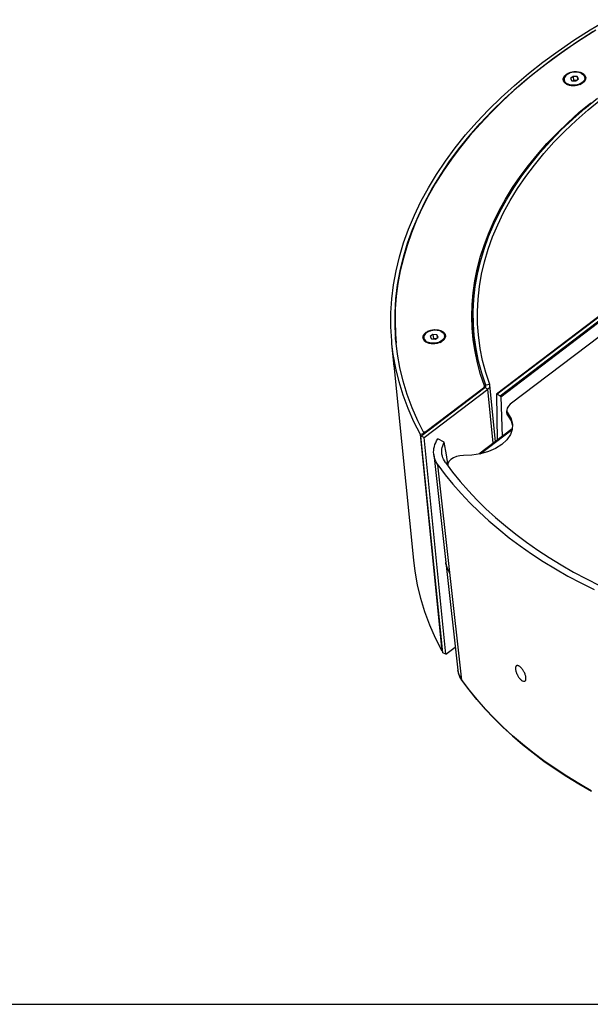
# Model space of a CAD drawing. Extents: x 0 to 1189, y 0 to 841.
# Drawn here: x 503 to 667, y 0 to 283 of the extents above; entities that cross this region are included whole.
import ezdxf

# ---------------------------------------------------------------- set-up
doc = ezdxf.new("R2010")
doc.units = 0
doc.header["$LTSCALE"] = 65.395
doc.layers.get('0').update_dxf_attribs({"linetype": 'CONTINUOUS'})
for name, color, linetype in [('02___PRT_ALL_AXES', 7, 'CONTINUOUS'), ('06___PRT_ALL_SURFS', 7, 'CONTINUOUS'), ('3_ALL_AXES', 7, 'CONTINUOUS'), ('7_ALL_FEATURES', 7, 'CONTINUOUS')]:
    doc.layers.add(name, color=color, linetype=linetype)

msp = doc.modelspace()

# ---------------------------------------------------------------- linework, layer by layer
at = {"color": 7, "linetype": 'CONTINUOUS'}
msp.add_line((0, 0), (1189, 0), dxfattribs=at)
at = {"layer": '02___PRT_ALL_AXES', "color": 7, "linetype": 'CONTINUOUS'}
for p, q in [((634.139, 186.217), (633.514, 192.436)), ((618.173, 163.463), (636.56, 177.415)), ((624.439, 101.143), (618.173, 163.463)), ((619.063, 163.017), (618.173, 163.463)), ((625.329, 100.698), (624.439, 101.143))]:
    msp.add_line(p, q, dxfattribs=at)
at = {"layer": '02___PRT_ALL_AXES', "color": 3, "linetype": 'CONTINUOUS'}
for p, q in [((619.063, 163.017), (637.451, 176.97)), ((639.687, 161.905), (638.058, 178.101)), ((625.329, 100.698), (619.063, 163.017)), ((625.329, 100.698), (628.066, 102.774))]:
    msp.add_line(p, q, dxfattribs=at)
at = {"layer": '02___PRT_ALL_AXES', "color": 9, "linetype": 'CONTINUOUS'}
for p, q in [((637.451, 176.97), (636.56, 177.415)), ((638.004, 178.333), (636.837, 178.097)), ((636.86, 177.87), (636.837, 178.097)), ((639.017, 161.397), (637.451, 176.97))]:
    msp.add_line(p, q, dxfattribs=at)
at = {"layer": '02___PRT_ALL_AXES', "color": 7, "linetype": 'CONTINUOUS'}
for points in [[(633.514, 192.436), (633.28, 195.678), (633.236, 199.268), (633.415, 202.87), (633.817, 206.479), (634.441, 210.089), (635.287, 213.695), (636.353, 217.291), (637.638, 220.871), (639.139, 224.431), (640.854, 227.965), (642.782, 231.468), (644.918, 234.934), (647.259, 238.358), (649.803, 241.735), (652.545, 245.06), (655.481, 248.328), (658.607, 251.533), (661.918, 254.672), (665.408, 257.738), (669.073, 260.728)], [(636.837, 178.097), (635.684, 181.546), (634.751, 185.034), (634.038, 188.555), (633.514, 192.436)], [(636.56, 177.415), (636.649, 177.49), (636.724, 177.571), (636.784, 177.655), (636.828, 177.743), (636.855, 177.832), (636.866, 177.922), (636.864, 177.981)], [(636.864, 177.981), (636.86, 178.01), (636.837, 178.097)]]:
    msp.add_lwpolyline(points, dxfattribs=at)
at = {"layer": '02___PRT_ALL_AXES', "color": 3, "linetype": 'CONTINUOUS'}
for points in [[(634.708, 192.556), (634.476, 195.771), (634.432, 199.333), (634.61, 202.906), (635.008, 206.485), (635.628, 210.066), (636.467, 213.642), (637.524, 217.209), (638.798, 220.761), (640.287, 224.292), (641.989, 227.797), (643.9, 231.272), (646.019, 234.71), (648.342, 238.106), (650.865, 241.456), (653.585, 244.754), (656.497, 247.995), (659.598, 251.174), (662.881, 254.287), (666.344, 257.329), (669.979, 260.295)], [(638.004, 178.333), (636.86, 181.754), (635.935, 185.214), (635.228, 188.707), (634.708, 192.556)], [(637.451, 176.97), (637.628, 177.12), (637.778, 177.281), (637.897, 177.45), (637.985, 177.625), (638.041, 177.804), (638.062, 177.983), (638.058, 178.101)], [(638.058, 178.101), (638.05, 178.16), (638.004, 178.333)]]:
    msp.add_lwpolyline(points, dxfattribs=at)
at = {"layer": '06___PRT_ALL_SURFS', "color": 2, "linetype": 'CONTINUOUS'}
for p, q in [((634.178, 185.827), (634.139, 186.217)), ((610.525, 183.174), (610.494, 183.481)), ((610.55, 182.922), (610.525, 183.174))]:
    msp.add_line(p, q, dxfattribs=at)
at = {"layer": '06___PRT_ALL_SURFS', "color": 7, "linetype": 'CONTINUOUS'}
msp.add_line((621.866, 158.216), (625.346, 127.093), dxfattribs=at)
at = {"layer": '3_ALL_AXES', "color": 7, "linetype": 'CONTINUOUS'}
for p, q in [((665.395, 266.437), (665.38, 266.592)), ((665.38, 266.592), (665.385, 266.443)), ((659.426, 265.836), (659.41, 265.992)), ((659.41, 265.992), (659.428, 265.876)), ((660.747, 264.479), (660.413, 264.621)), ((661.076, 264.361), (660.747, 264.479)), ((663.204, 264.38), (663.202, 264.38)), ((664.074, 264.664), (664.371, 264.843)), ((664.636, 265.023), (664.371, 264.843)), ((619.031, 191.597), (619.015, 191.752)), ((619.015, 191.752), (619.033, 191.636)), ((620.352, 190.239), (620.018, 190.381)), ((620.681, 190.121), (620.352, 190.239)), ((622.809, 190.14), (622.807, 190.14)), ((623.679, 190.424), (623.976, 190.603)), ((624.241, 190.783), (623.976, 190.603)), ((625.001, 192.197), (624.985, 192.353)), ((624.985, 192.353), (624.99, 192.203))]:
    msp.add_line(p, q, dxfattribs=at)
for points in [[(664.393, 267.808), (664.056, 267.951), (663.685, 268.06), (663.287, 268.134), (662.872, 268.17), (662.447, 268.167), (662.021, 268.127), (661.603, 268.049), (661.2, 267.935), (660.822, 267.788), (660.476, 267.61), (660.169, 267.406), (659.908, 267.179), (659.696, 266.934), (659.54, 266.676), (659.442, 266.41), (659.405, 266.141), (659.41, 265.992)], [(664.393, 267.808), (664.689, 267.634), (664.939, 267.433), (665.137, 267.208), (665.279, 266.965), (665.362, 266.708), (665.38, 266.592)], [(665.395, 266.437), (665.401, 266.287), (665.363, 266.019), (665.265, 265.753), (665.109, 265.495), (664.898, 265.25), (664.636, 265.023)], [(665.385, 266.443), (665.347, 266.175), (665.249, 265.909), (665.093, 265.651), (664.882, 265.405)], [(659.426, 265.836), (659.443, 265.72), (659.527, 265.463), (659.669, 265.22), (659.867, 264.996), (660.116, 264.795), (660.413, 264.621)], [(659.428, 265.876), (659.511, 265.619), (659.653, 265.376), (659.851, 265.152), (660.101, 264.95), (660.397, 264.776)], [(664.882, 265.405), (664.621, 265.178), (664.314, 264.974), (663.968, 264.796), (663.59, 264.649), (663.187, 264.536), (662.769, 264.458), (662.343, 264.417), (661.918, 264.415), (661.502, 264.451), (661.105, 264.524), (660.734, 264.633), (660.397, 264.776)], [(662.295, 264.261), (661.933, 264.259), (661.518, 264.295), (661.121, 264.368), (660.747, 264.479)], [(664.371, 264.843), (664.329, 264.818), (663.983, 264.641), (663.605, 264.494), (663.204, 264.38)], [(623.998, 193.568), (623.661, 193.711), (623.29, 193.821), (622.893, 193.894), (622.477, 193.93), (622.052, 193.928), (621.626, 193.887), (621.208, 193.809), (620.805, 193.695), (620.427, 193.548), (620.081, 193.371), (619.774, 193.166), (619.513, 192.939), (619.302, 192.694), (619.146, 192.436), (619.048, 192.17), (619.01, 191.902), (619.015, 191.752)], [(623.998, 193.568), (624.294, 193.394), (624.544, 193.193), (624.742, 192.969), (624.884, 192.726), (624.967, 192.469), (624.985, 192.353)], [(619.031, 191.597), (619.048, 191.481), (619.132, 191.224), (619.274, 190.981), (619.472, 190.756), (619.721, 190.555), (620.018, 190.381)], [(619.033, 191.636), (619.116, 191.379), (619.258, 191.136), (619.456, 190.912), (619.706, 190.711), (620.002, 190.537)], [(624.99, 192.203), (624.952, 191.935), (624.854, 191.669), (624.698, 191.411), (624.487, 191.166), (624.226, 190.939), (623.919, 190.734), (623.573, 190.557), (623.195, 190.41), (622.792, 190.296), (622.374, 190.218), (621.948, 190.177), (621.523, 190.175), (621.107, 190.211), (620.71, 190.284), (620.339, 190.394), (620.002, 190.537)], [(621.9, 190.021), (621.538, 190.019), (621.123, 190.055), (620.726, 190.128), (620.352, 190.239)], [(623.976, 190.603), (623.934, 190.578), (623.588, 190.401), (623.21, 190.254), (622.809, 190.14)], [(625.001, 192.197), (625.006, 192.048), (624.968, 191.779), (624.87, 191.513), (624.714, 191.255), (624.503, 191.01), (624.241, 190.783)]]:
    msp.add_lwpolyline(points, dxfattribs=at)
at = {"layer": '7_ALL_FEATURES', "color": 7, "linetype": 'CONTINUOUS'}
for p, q in [((662.037, 266.955), (661.268, 266.372)), ((661.268, 266.372), (661.626, 265.709)), ((662.037, 266.955), (662.155, 265.787)), ((663.164, 266.876), (662.037, 266.955)), ((663.164, 266.876), (663.251, 266.008)), ((663.521, 266.213), (663.164, 266.876)), ((660.952, 264.389), (660.874, 264.433)), ((661.626, 265.709), (662.752, 265.629)), ((662.155, 265.787), (662.016, 265.681)), ((662.891, 265.735), (662.155, 265.787)), ((662.752, 265.629), (663.521, 266.213)), ((664.259, 264.775), (664.184, 264.713)), ((704.413, 224.43), (639.959, 175.523)), ((706.659, 220.259), (643.905, 172.642)), ((621.643, 192.716), (620.874, 192.132)), ((621.643, 192.716), (621.76, 191.547)), ((622.769, 192.636), (621.643, 192.716)), ((622.769, 192.636), (622.856, 191.768)), ((623.126, 191.973), (622.769, 192.636)), ((610.495, 183.468), (609.833, 190.055)), ((620.557, 190.149), (620.479, 190.193)), ((620.874, 192.132), (621.231, 191.469)), ((621.231, 191.469), (622.357, 191.389)), ((621.76, 191.547), (621.621, 191.441)), ((622.496, 191.495), (621.76, 191.547)), ((622.357, 191.389), (623.126, 191.973)), ((623.864, 190.535), (623.79, 190.473)), ((634.178, 185.827), (634.139, 186.216)), ((610.525, 183.174), (610.495, 183.467)), ((610.549, 182.931), (610.525, 183.174)), ((616.099, 127.735), (610.549, 182.931)), ((619.608, 164.787), (636.221, 177.393)), ((636.474, 177.864), (636.522, 177.386)), ((639.915, 175.411), (640.133, 162.244)), ((640.095, 175.522), (640.954, 175.093)), ((641.144, 174.798), (641.6, 163.357)), ((642.955, 170.134), (642.892, 170.757)), ((642.893, 170.757), (642.982, 170.369)), ((642.982, 170.369), (643.3, 169.829)), ((644.497, 165.555), (634.882, 158.26)), ((618.006, 163.881), (618, 163.893)), ((619.143, 164.184), (618.006, 163.881)), ((624.272, 101.561), (618.006, 163.881)), ((624.873, 161.699), (623.006, 162.633)), ((625.346, 127.093), (628.805, 96.163)), ((624.272, 101.561), (624.266, 101.573)), ((624.394, 101.594), (624.272, 101.561)), ((628.805, 96.163), (628.805, 96.163)), ((629.69, 93.63), (629.98, 93.191))]:
    msp.add_line(p, q, dxfattribs=at)
at = {"layer": '7_ALL_FEATURES', "color": 9, "linetype": 'CONTINUOUS'}
for p, q in [((704.545, 224.425), (640.095, 175.522)), ((640.954, 175.093), (705.403, 223.995)), ((641.144, 174.798), (705.608, 223.711)), ((633.212, 193.413), (633.618, 188.738)), ((636.221, 177.393), (636.243, 177.174)), ((643.362, 169.206), (643.3, 169.829)), ((619.608, 164.787), (619.63, 164.568)), ((644.453, 165.313), (635.231, 158.316)), ((619.137, 164.195), (618, 163.893)), ((624.266, 101.573), (618, 163.893)), ((629.955, 93.26), (623.071, 155.176)), ((628.853, 95.828), (628.805, 96.163)), ((628.972, 95.293), (628.853, 95.828)), ((629.142, 94.766), (628.972, 95.293)), ((629.364, 94.251), (629.142, 94.766)), ((632.042, 90.466), (629.955, 93.26))]:
    msp.add_line(p, q, dxfattribs=at)
at = {"layer": '7_ALL_FEATURES', "color": 3, "linetype": 'CONTINUOUS'}
for p, q in [((610.731, 198.977), (610.98, 202.974)), ((610.72, 194.993), (610.731, 198.977)), ((610.947, 191.025), (610.72, 194.993)), ((633.792, 187.654), (633.212, 193.413)), ((611.027, 190.175), (610.947, 191.025)), ((619.143, 164.184), (619.137, 164.195))]:
    msp.add_line(p, q, dxfattribs=at)
at = {"layer": '7_ALL_FEATURES', "color": 7, "linetype": 'CONTINUOUS'}
for points in [[(609.833, 190.055), (609.752, 190.911), (609.524, 194.907), (609.535, 198.919), (609.785, 202.944), (610.276, 206.974), (611.005, 211.005), (611.971, 215.03), (613.174, 219.044), (614.612, 223.042), (616.283, 227.018), (618.183, 230.966), (620.312, 234.881), (622.665, 238.758), (625.24, 242.59), (628.032, 246.372), (631.039, 250.1), (634.255, 253.768), (637.676, 257.371), (641.297, 260.903), (645.114, 264.36), (649.121, 267.738), (653.312, 271.03), (657.682, 274.233), (662.224, 277.343), (666.932, 280.354), (671.8, 283.263)], [(668.58, 280.221), (664.288, 277.519), (660.131, 274.736), (656.114, 271.873), (652.242, 268.935), (648.52, 265.926), (644.951, 262.848), (641.541, 259.705), (638.292, 256.5), (635.209, 253.239), (632.295, 249.923), (629.553, 246.558), (626.988, 243.147), (624.601, 239.694), (622.396, 236.203), (620.375, 232.679), (618.541, 229.124), (616.895, 225.544), (615.44, 221.943), (614.177, 218.324), (613.108, 214.693), (612.234, 211.052), (611.556, 207.407), (611.074, 203.762), (610.79, 200.121), (610.704, 196.488), (610.815, 192.867), (611.029, 190.175)], [(660.231, 264.65), (660.011, 264.772), (659.813, 264.908), (659.639, 265.057), (659.49, 265.216), (659.366, 265.386), (659.271, 265.563), (659.203, 265.747), (659.165, 265.936), (659.155, 266.129), (659.175, 266.323), (659.225, 266.516), (659.303, 266.708), (659.408, 266.895), (659.541, 267.078), (659.7, 267.253), (659.883, 267.419), (660.089, 267.576), (660.316, 267.72), (660.562, 267.852), (660.824, 267.97), (661.101, 268.072), (661.389, 268.158), (661.686, 268.228), (661.99, 268.28), (662.297, 268.313), (662.606, 268.329), (662.912, 268.326), (663.214, 268.305), (663.508, 268.265), (663.792, 268.208), (664.064, 268.133), (664.32, 268.042), (664.559, 267.934)], [(664.559, 267.934), (664.778, 267.812), (664.976, 267.676), (665.151, 267.528), (665.3, 267.368), (665.423, 267.199), (665.519, 267.021), (665.587, 266.837), (665.625, 266.648), (665.634, 266.456), (665.614, 266.262), (665.565, 266.068), (665.487, 265.877), (665.381, 265.689), (665.248, 265.507), (665.09, 265.332), (664.906, 265.165), (664.7, 265.009), (664.519, 264.891)], [(660.592, 264.496), (660.47, 264.543), (660.231, 264.65)], [(664.519, 264.891), (664.473, 264.864), (664.228, 264.732), (663.966, 264.615), (663.689, 264.512), (663.401, 264.426), (663.104, 264.357), (662.8, 264.305), (662.492, 264.271), (662.184, 264.255), (661.878, 264.258), (661.576, 264.28), (661.282, 264.319), (660.998, 264.377), (660.726, 264.451), (660.592, 264.496)], [(633.123, 192.319), (632.944, 194.531), (632.835, 197.914), (632.925, 201.309), (633.213, 204.713), (633.7, 208.119), (634.383, 211.524), (635.264, 214.923), (636.339, 218.312), (637.608, 221.686), (639.07, 225.04), (640.721, 228.371), (642.561, 231.672), (644.586, 234.941), (646.794, 238.172), (649.181, 241.362), (651.746, 244.506), (654.483, 247.599), (657.39, 250.638), (660.462, 253.619), (663.696, 256.537), (667.087, 259.389)], [(633.191, 191.706), (633.038, 193.596), (632.929, 196.979), (633.019, 200.375), (633.307, 203.778), (633.794, 207.184), (634.477, 210.589), (635.358, 213.989), (635.608, 214.779)], [(619.836, 190.41), (619.616, 190.532), (619.419, 190.668), (619.244, 190.817), (619.095, 190.976), (618.971, 191.146), (618.876, 191.323), (618.808, 191.508), (618.77, 191.697), (618.76, 191.889), (618.781, 192.083), (618.83, 192.276), (618.908, 192.468), (619.014, 192.656), (619.147, 192.838), (619.305, 193.013), (619.489, 193.18), (619.695, 193.336), (619.921, 193.481), (620.167, 193.612), (620.429, 193.73), (620.706, 193.832), (620.994, 193.919), (621.291, 193.988), (621.595, 194.04), (621.902, 194.074), (622.211, 194.089), (622.517, 194.086), (622.819, 194.065), (623.113, 194.026), (623.397, 193.968), (623.669, 193.893), (623.925, 193.802), (624.164, 193.695)], [(624.164, 193.695), (624.384, 193.573), (624.581, 193.437), (624.756, 193.288), (624.905, 193.129), (625.028, 192.959), (625.124, 192.782), (625.192, 192.597), (625.23, 192.408), (625.239, 192.216), (625.219, 192.022), (625.17, 191.829), (625.092, 191.637), (624.986, 191.449), (624.853, 191.267), (624.695, 191.092), (624.511, 190.925), (624.305, 190.769), (624.124, 190.651)], [(618, 163.893), (616.12, 167.613), (614.471, 171.388), (613.054, 175.214), (611.873, 179.085), (610.928, 182.995), (610.221, 186.939), (609.833, 190.055)], [(620.197, 190.257), (620.075, 190.303), (619.836, 190.41)], [(624.124, 190.651), (624.079, 190.624), (623.833, 190.493), (623.571, 190.375), (623.294, 190.273), (623.006, 190.186), (622.709, 190.117), (622.405, 190.065), (622.098, 190.031), (621.789, 190.016), (621.483, 190.019), (621.181, 190.04), (620.887, 190.079), (620.603, 190.137), (620.331, 190.212), (620.197, 190.257)], [(634.459, 184.502), (633.756, 187.821), (633.251, 191.165), (633.123, 192.319)], [(636.451, 177.961), (635.357, 181.214), (634.459, 184.502)], [(636.221, 177.393), (636.295, 177.455), (636.357, 177.522), (636.407, 177.593), (636.444, 177.666), (636.467, 177.74), (636.476, 177.815), (636.474, 177.864)], [(636.474, 177.864), (636.471, 177.889), (636.451, 177.961)], [(639.959, 175.523), (639.948, 175.513), (639.933, 175.494), (639.923, 175.47), (639.916, 175.442), (639.915, 175.411)], [(640.095, 175.522), (640.066, 175.534), (640.038, 175.541), (640.012, 175.542), (639.988, 175.538), (639.966, 175.528), (639.959, 175.523)], [(641.144, 174.798), (641.141, 174.831), (641.133, 174.865), (641.121, 174.9), (641.105, 174.935), (641.085, 174.969), (641.063, 175), (641.038, 175.029), (641.011, 175.054), (640.983, 175.076), (640.954, 175.093)], [(643.905, 172.642), (643.36, 172.123), (643.013, 171.549), (642.885, 170.953), (642.893, 170.757)], [(643.362, 169.206), (643.045, 169.746), (642.955, 170.134)], [(643.3, 169.829), (644.168, 168.445), (644.573, 166.929)], [(644.555, 166.607), (644.231, 167.822), (643.362, 169.206)], [(618.858, 164.748), (618.875, 164.736), (618.931, 164.708), (618.993, 164.685), (619.061, 164.67), (619.132, 164.661), (619.206, 164.659), (619.281, 164.665), (619.355, 164.677), (619.426, 164.696), (619.493, 164.721), (619.554, 164.751), (619.608, 164.787)], [(644.573, 166.929), (644.489, 165.413), (643.929, 163.883), (642.912, 162.423), (641.476, 161.088), (639.679, 159.933), (637.59, 158.999), (635.289, 158.325), (632.866, 157.936), (630.414, 157.847)], [(621.866, 158.216), (621.859, 158.281), (621.829, 158.826), (621.85, 159.375), (621.92, 159.925), (622.04, 160.474), (622.209, 161.022), (622.427, 161.565), (622.693, 162.103), (623.006, 162.633)], [(624.209, 158.406), (624.181, 158.719), (624.175, 159.217), (624.219, 159.716), (624.31, 160.215), (624.451, 160.714), (624.639, 161.209), (624.873, 161.699)], [(625.936, 155.517), (625.489, 158.088), (624.873, 161.699)], [(623.071, 155.176), (622.749, 155.665), (622.474, 156.168), (622.247, 156.682), (622.068, 157.207), (621.939, 157.741), (621.866, 158.216)], [(625.223, 155.886), (624.932, 156.331), (624.687, 156.79), (624.488, 157.26), (624.337, 157.739), (624.235, 158.225), (624.209, 158.406)], [(625.223, 155.886), (627.29, 153.119), (629.495, 150.401), (631.834, 147.734), (634.307, 145.12), (636.912, 142.562), (639.644, 140.061), (642.504, 137.621), (645.486, 135.242), (648.59, 132.929), (651.813, 130.682), (655.15, 128.503), (658.6, 126.395), (662.159, 124.359), (665.825, 122.397), (669.593, 120.511)], [(630.414, 157.847), (629.398, 157.791), (628.412, 157.576), (627.52, 157.216), (626.78, 156.734), (626.241, 156.162), (625.937, 155.536), (625.889, 154.995)], [(623.071, 155.176), (625.166, 152.371), (627.401, 149.615), (629.773, 146.911), (632.281, 144.261), (634.921, 141.667), (637.692, 139.132), (640.59, 136.657), (643.615, 134.246), (646.761, 131.901), (650.028, 129.622), (653.412, 127.413), (656.91, 125.276), (660.518, 123.212), (664.234, 121.223), (668.055, 119.311)], [(624.266, 101.573), (622.386, 105.293), (620.737, 109.069), (619.321, 112.894), (618.139, 116.765), (617.194, 120.675), (616.487, 124.619), (616.099, 127.735)], [(645.643, 97.368), (645.586, 97.317), (645.522, 97.232), (645.47, 97.13), (645.43, 97.01), (645.404, 96.874), (645.391, 96.724), (645.391, 96.56), (645.404, 96.384)], [(645.404, 96.384), (645.43, 96.197), (645.469, 96.002), (645.521, 95.798), (645.585, 95.589), (645.66, 95.376), (645.747, 95.161), (645.844, 94.946), (645.951, 94.731), (646.066, 94.521), (646.19, 94.316), (646.321, 94.118), (646.457, 93.93), (646.598, 93.753), (646.742, 93.59), (646.888, 93.441), (647.035, 93.308), (647.18, 93.193), (647.323, 93.096), (647.462, 93.02), (647.596, 92.963), (647.724, 92.927), (647.844, 92.913), (647.955, 92.919), (648.057, 92.945), (648.147, 92.993), (648.169, 93.008)], [(648.42, 94.001), (648.394, 94.189), (648.354, 94.385), (648.301, 94.588), (648.235, 94.796), (648.157, 95.008), (648.068, 95.223), (647.969, 95.436), (647.859, 95.649), (647.741, 95.857), (647.615, 96.06), (647.482, 96.255), (647.344, 96.441), (647.202, 96.616), (647.056, 96.778), (646.91, 96.926), (646.763, 97.058), (646.617, 97.173), (646.475, 97.27), (646.336, 97.347), (646.204, 97.405), (646.078, 97.442), (645.959, 97.458), (645.851, 97.453), (645.751, 97.428), (645.663, 97.382), (645.643, 97.368)], [(628.805, 96.163), (628.817, 96.065), (628.904, 95.562), (629.035, 95.066), (629.21, 94.578), (629.429, 94.098), (629.69, 93.63)], [(648.169, 93.008), (648.227, 93.059), (648.294, 93.145), (648.348, 93.249), (648.39, 93.37), (648.418, 93.508), (648.432, 93.659), (648.433, 93.824), (648.42, 94.001)], [(629.98, 93.191), (632.069, 90.396), (634.297, 87.649), (636.661, 84.954), (639.16, 82.312), (641.791, 79.727), (644.552, 77.2), (647.441, 74.734), (650.454, 72.331), (653.59, 69.993), (656.845, 67.723), (660.216, 65.522), (663.7, 63.392), (667.295, 61.335)]]:
    msp.add_lwpolyline(points, dxfattribs=at)
at = {"layer": '7_ALL_FEATURES', "color": 3, "linetype": 'CONTINUOUS'}
for points in [[(610.98, 202.974), (611.466, 206.976), (612.19, 210.978), (613.15, 214.976), (614.345, 218.962), (615.773, 222.932), (617.432, 226.88), (619.319, 230.801), (621.433, 234.688), (623.77, 238.538), (626.326, 242.343), (629.099, 246.099), (632.084, 249.801), (635.278, 253.443), (638.675, 257.02), (642.272, 260.528), (646.062, 263.961), (650.041, 267.315), (654.203, 270.585), (658.542, 273.766), (663.052, 276.853), (667.727, 279.844)], [(633.212, 193.413), (633.199, 193.514), (633.178, 193.614), (633.151, 193.713), (633.116, 193.81), (633.075, 193.905), (633.027, 193.998), (633.025, 194.002)], [(610.812, 191.301), (610.807, 191.387), (610.808, 191.492), (610.816, 191.598), (610.832, 191.703), (610.855, 191.808), (610.886, 191.912), (610.89, 191.922)], [(619.137, 164.195), (617.27, 167.889), (615.632, 171.639), (614.226, 175.438), (613.053, 179.281), (612.114, 183.164), (611.412, 187.081), (611.027, 190.175)]]:
    msp.add_lwpolyline(points, dxfattribs=at)
at = {"layer": '7_ALL_FEATURES', "color": 9, "linetype": 'CONTINUOUS'}
for points in [[(626.523, 124.122), (626.191, 124.63), (625.91, 125.153), (625.682, 125.688), (625.508, 126.235), (625.388, 126.791), (625.346, 127.093)], [(629.955, 93.26), (629.635, 93.748), (629.364, 94.251)], [(629.98, 93.191), (629.976, 93.198), (629.962, 93.227), (629.955, 93.26)], [(667.251, 61.425), (663.657, 63.481), (660.174, 65.61), (656.804, 67.81), (653.55, 70.079), (650.416, 72.415), (647.404, 74.816), (644.517, 77.281), (641.757, 79.805), (639.128, 82.389), (636.631, 85.028), (634.268, 87.722), (632.042, 90.466)]]:
    msp.add_lwpolyline(points, dxfattribs=at)

doc.saveas('drawing.dxf')
